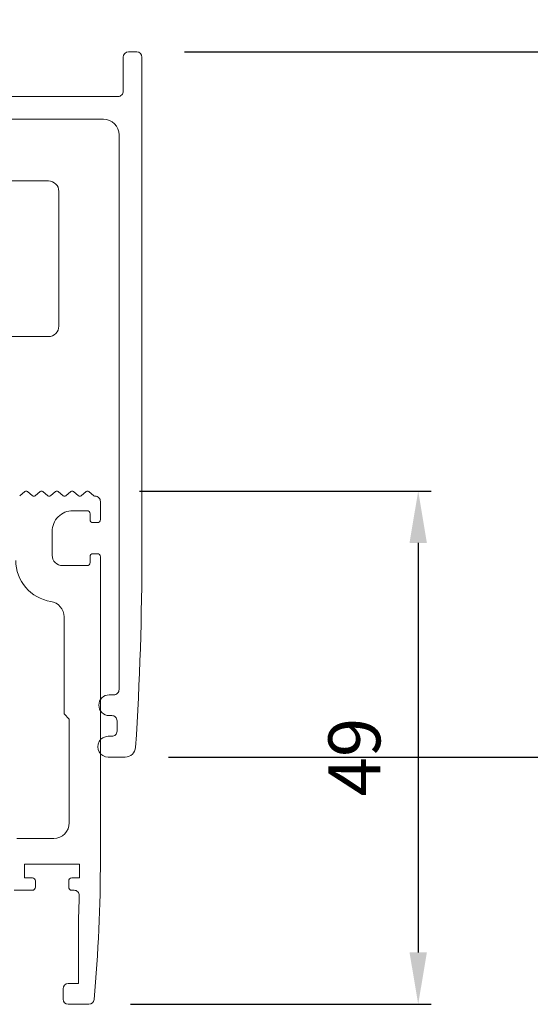
# Model space of a CAD drawing. Units: millimetres. Extents: x 3003 to 3947, y 4228 to 4822.
# Drawn here: x 3751 to 3801, y 4615 to 4710 of the extents above; entities that cross this region are included whole.
import ezdxf

# ---------------------------------------------------------------- set-up
doc = ezdxf.new("R2010")
doc.units = ezdxf.units.MM
doc.dimstyles.new('PIENI10', dxfattribs={"dimtxt": 10, "dimasz": 5, "dimexe": 1.25, "dimexo": 5, "dimgap": 3, "dimtad": 1, "dimdec": 0, "dimtxsty": 'Standard', "dimcen": 2.5, "dimadec": 0, "dimazin": 0, "dimtfac": 1, "dimtdec": 0, "dimtmove": 0, "dimatfit": 3, "dimfxl": 1, "dimarcsym": 0})

# ---------------------------------------------------------------- blocks, each defined once
blk = doc.blocks.new('*D13')
at = {"color": 0, "lineweight": -2, "transparency": 16777216}
for p, q in [((3695.159, 4711.095), (3695.159, 4719.679)), ((3763.159, 4711.095), (3763.159, 4719.679)), ((3758.159, 4718.429), (3700.159, 4718.429))]:
    blk.add_line(p, q, dxfattribs=at)
at = {"color": 0, "transparency": 16777216}
for points in [[(3700.159, 4719.263), (3700.159, 4717.596), (3695.159, 4718.429)], [(3758.159, 4719.263), (3758.159, 4717.596), (3763.159, 4718.429)]]:
    blk.add_solid(points, dxfattribs=at)
at = {"layer": 'Defpoints', "color": 0, "transparency": 16777216}
for p in [(3695.159, 4718.429), (3695.159, 4706.095), (3763.159, 4706.095)]:
    blk.add_point(p, dxfattribs=at)
at = {"color": 0, "transparency": 16777216, "insert": (3729.159, 4723.929), "char_height": 5, "attachment_point": 5}
blk.add_mtext('68', dxfattribs=at)
blk = doc.blocks.new('*D14')
at = {"color": 0, "lineweight": -2, "transparency": 16777216}
for p, q in [((3767.259, 4706.595), (3813.804, 4706.595)), ((3812.554, 4701.595), (3812.554, 4643.595)), ((3765.732, 4638.595), (3813.804, 4638.595))]:
    blk.add_line(p, q, dxfattribs=at)
at = {"color": 0, "transparency": 16777216}
for points in [[(3811.721, 4701.595), (3813.387, 4701.595), (3812.554, 4706.595)], [(3811.721, 4643.595), (3813.387, 4643.595), (3812.554, 4638.595)]]:
    blk.add_solid(points, dxfattribs=at)
at = {"layer": 'Defpoints', "color": 0, "transparency": 16777216}
for p in [(3762.259, 4706.595), (3760.732, 4638.595), (3812.554, 4638.595)]:
    blk.add_point(p, dxfattribs=at)
at = {"color": 0, "transparency": 16777216, "insert": (3807.054, 4672.056), "char_height": 5, "attachment_point": 5, "rotation": 90}
blk.add_mtext('68', dxfattribs=at)
blk = doc.blocks.new('*D16')
at = {"color": 0, "lineweight": -2, "transparency": 16777216}
for p, q in [((3762.919, 4664.25), (3791.018, 4664.25)), ((3789.768, 4659.25), (3789.768, 4619.751)), ((3762.054, 4614.751), (3791.018, 4614.751))]:
    blk.add_line(p, q, dxfattribs=at)
at = {"color": 0, "transparency": 16777216}
for points in [[(3788.935, 4659.25), (3790.601, 4659.25), (3789.768, 4664.25)], [(3788.935, 4619.751), (3790.601, 4619.751), (3789.768, 4614.751)]]:
    blk.add_solid(points, dxfattribs=at)
at = {"layer": 'Defpoints', "color": 0, "transparency": 16777216}
for p in [(3757.919, 4664.25), (3757.054, 4614.751), (3789.768, 4614.751)]:
    blk.add_point(p, dxfattribs=at)
at = {"color": 0, "transparency": 16777216, "insert": (3784.268, 4638.595), "char_height": 5, "attachment_point": 5, "rotation": 90}
blk.add_mtext('49', dxfattribs=at)

msp = doc.modelspace()

# ---------------------------------------------------------------- linework, layer by layer
at = {"color": 7, "linetype": 'Continuous', "lineweight": 15}
for p, q in [((3761.359, 4706.095), (3761.359, 4702.795)), ((3762.659, 4706.595), (3761.859, 4706.595)), ((3763.159, 4658.595), (3763.159, 4706.095)), ((3760.859, 4702.295), (3749.259, 4702.295)), ((3746.059, 4700.095), (3759.459, 4700.095)), ((3760.959, 4698.595), (3760.959, 4645.095)), ((3745.459, 4694.145), (3754.159, 4694.145)), ((3755.159, 4693.145), (3755.159, 4680.145)), ((3754.159, 4679.145), (3704.159, 4679.145)), ((3751.87, 4664.203), (3751.387, 4663.798)), ((3752.61, 4663.798), (3752.127, 4664.203)), ((3753.35, 4664.203), (3752.867, 4663.798)), ((3754.09, 4663.798), (3753.607, 4664.203)), ((3754.83, 4664.203), (3754.347, 4663.798)), ((3755.57, 4663.798), (3755.087, 4664.203)), ((3756.31, 4664.203), (3755.827, 4663.798)), ((3757.05, 4663.798), (3756.567, 4664.203)), ((3757.79, 4664.203), (3757.307, 4663.798)), ((3758.53, 4663.798), (3758.047, 4664.203)), ((3759.159, 4661.501), (3759.159, 4663.251)), ((3756.509, 4662.351), (3757.859, 4662.351)), ((3758.159, 4662.051), (3758.159, 4661.501)), ((3758.459, 4661.201), (3758.859, 4661.201)), ((3754.509, 4658.051), (3754.509, 4660.351)), ((3758.859, 4658.201), (3758.459, 4658.201)), ((3758.159, 4657.901), (3758.159, 4657.351)), ((3759.159, 4628.751), (3759.159, 4657.901)), ((3757.859, 4657.051), (3755.509, 4657.051)), ((3755.659, 4652.118), (3755.659, 4642.751)), ((3760.459, 4644.595), (3760.009, 4644.595)), ((3755.659, 4642.751), (3756.159, 4642.251)), ((3756.159, 4642.251), (3756.159, 4632.251)), ((3760.009, 4642.595), (3760.259, 4642.595)), ((3760.759, 4642.095), (3760.759, 4641.095)), ((3760.259, 4640.595), (3759.909, 4640.595)), ((3759.909, 4638.595), (3761.555, 4638.595)), ((3754.659, 4630.751), (3751.102, 4630.751)), ((3751.859, 4626.951), (3751.859, 4628.251)), ((3751.859, 4628.251), (3757.159, 4628.251)), ((3757.159, 4628.251), (3757.159, 4626.951)), ((3752.609, 4626.951), (3751.859, 4626.951)), ((3757.159, 4626.951), (3756.409, 4626.951)), ((3752.909, 4626.051), (3752.909, 4626.651)), ((3756.109, 4626.651), (3756.109, 4626.051)), ((3750.859, 4625.751), (3752.609, 4625.751)), ((3756.409, 4625.751), (3756.617, 4625.751)), ((3757.059, 4623.312), (3757.059, 4616.751)), ((3757.059, 4616.751), (3756.059, 4616.751)), ((3755.559, 4616.251), (3755.559, 4615.251)), ((3756.059, 4614.751), (3758.048, 4614.751))]:
    msp.add_line(p, q, dxfattribs=at)
for centre, radius, start, end in [((3761.859, 4706.095), 0.5, 90.00067, 179.99506), ((3762.659, 4706.095), 0.5, 0.00494, 89.99933), ((3760.859, 4702.795), 0.5, 270.00067, 0.00189), ((3759.459, 4698.595), 1.5, 0.00217, 89.99981), ((3754.159, 4693.145), 1, 0.00079, 89.99963), ((3754.159, 4680.145), 1, 270.00037, 359.99921), ((3751.999, 4664.05), 0.2, 50.0018, 129.9982), ((3753.479, 4664.05), 0.2, 50.0018, 129.9982), ((3754.959, 4664.05), 0.2, 50.00073, 129.99927), ((3756.439, 4664.05), 0.2, 50.00073, 129.99927), ((3757.919, 4664.05), 0.2, 50.0018, 129.9982), ((3752.739, 4663.951), 0.2, 230.0018, 309.9982), ((3754.219, 4663.951), 0.2, 230.00073, 309.99927), ((3755.699, 4663.951), 0.2, 230.00073, 309.99927), ((3757.179, 4663.951), 0.2, 230.00073, 309.99927), ((3758.659, 4663.952), 0.201, 230.06144, 269.94036), ((3758.659, 4663.251), 0.5, 359.99328, 90.011), ((3756.509, 4660.351), 2, 89.99738, 180.00176), ((3757.859, 4662.051), 0.3, 359.99731, 90.00411), ((3758.459, 4661.501), 0.3, 179.99975, 270.00168), ((3758.859, 4661.501), 0.3, 269.99689, 0.00026), ((3758.459, 4657.901), 0.3, 89.99832, 180.00025), ((3758.859, 4657.901), 0.3, 359.99974, 90.00311), ((3463.158, 4658.595), 300.001, 356.35667, 359.99998), ((3755.009, 4657.551), 4, 179.99958, 261.10964), ((3755.509, 4658.051), 1, 180.00152, 269.99933), ((3757.859, 4657.351), 0.3, 269.99589, 0.00269), ((3754.159, 4652.118), 1.5, 0.00006, 81.11076), ((3760.459, 4645.095), 0.5, 270.00067, 0.00189), ((3760.009, 4643.595), 1, 90.00075, 269.99925), ((3760.259, 4642.095), 0.5, 359.99328, 90.01099), ((3760.259, 4641.095), 0.5, 270.00067, 0.00189), ((3759.909, 4639.595), 1, 89.9993, 270.0007), ((3761.555, 4639.595), 1, 269.99502, 356.36146), ((3754.659, 4632.251), 1.5, 270.00067, 359.99961), ((3609.155, 4628.752), 150.004, 354.81912, 359.99993), ((3752.609, 4626.651), 0.3, 359.99732, 90.00411), ((3756.409, 4626.651), 0.3, 89.99589, 180.00268), ((3752.609, 4626.051), 0.3, 269.99589, 0.00268), ((3756.409, 4626.051), 0.3, 179.99732, 270.00411), ((3756.617, 4625.251), 0.5, 358.6471, 89.99763), ((3609.014, 4628.755), 148.145, 357.89419, 358.64014), ((3756.059, 4616.251), 0.5, 90.00065, 179.99506), ((3756.059, 4615.251), 0.5, 180.00494, 269.99935), ((3758.048, 4615.251), 0.5, 270.00178, 354.81708)]:
    msp.add_arc(centre, radius, start, end, dxfattribs=at)

# ---------------------------------------------------------------- dimensions: what is measured, and where the dimension line sits
dim = msp.add_linear_dim(base=(3695.159, 4718.429), p1=(3763.159, 4706.095), p2=(3695.159, 4706.095), angle=180, dimstyle='PIENI10', override={"dimtxt": 5})
dim.commit()
dim.dimension.update_dxf_attribs({"geometry": '*D13', "text_midpoint": (3729.159, 4723.929)})
for base, p1, p2, picture, middle in [((3812.554, 4638.595), (3762.259, 4706.595), (3760.732, 4638.595), '*D14', (3812.554, 4672.056)), ((3789.768, 4614.751), (3757.919, 4664.25), (3757.054, 4614.751), '*D16', (3789.768, 4638.595))]:
    dim = msp.add_linear_dim(base=base, p1=p1, p2=p2, angle=90, dimstyle='PIENI10', override={"dimtxt": 5})
    dim.commit()
    dim.dimension.update_dxf_attribs({"geometry": picture, "text_midpoint": middle, "dimtype": 160})

doc.saveas('drawing.dxf')
